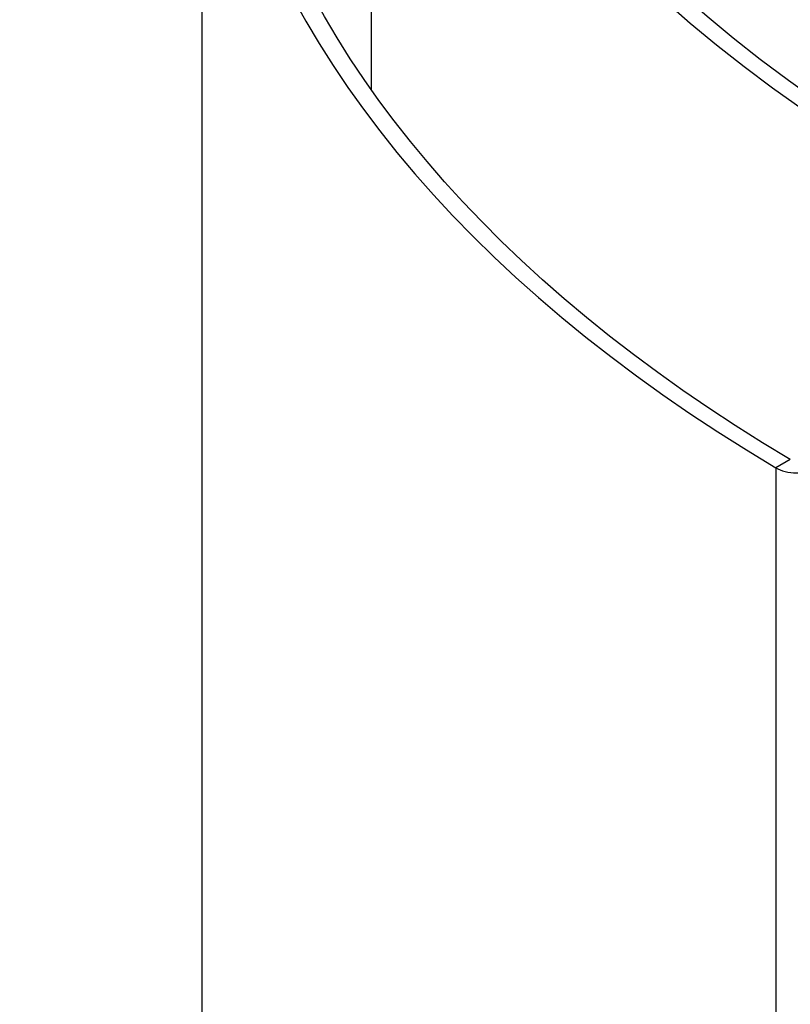
# Model space of a CAD drawing. Units: inches. Extents: x -14.2 to 78.7, y -30.1 to 32.8.
# Drawn here: x -14.2 to -10.8, y 14.9 to 19.3 of the extents above; entities that cross this region are included whole.
import ezdxf

# ---------------------------------------------------------------- set-up
doc = ezdxf.new("R2010")
doc.units = ezdxf.units.IN
doc.header["$MEASUREMENT"] = 0
doc.layers.get('0').update_dxf_attribs({"linetype": 'CONTINUOUS'})
doc.layers.add('PANEL', color=60, linetype='CONTINUOUS')

# ---------------------------------------------------------------- blocks, each defined once
blk = doc.blocks.new('E-CONNECT_ASSSY_1_VIEW9')
for p, q in [((-9.4394, 15.8901), (-9.4394, 18.8538)), ((-10.1894, -16.4597), (-10.1894, 17.8331)), ((-7.5814, 14.2493), (-7.646, 14.2131)), ((-7.646, 14.2131), (-7.646, -20.0797))]:
    blk.add_line(p, q)
for centre, major_axis, start_param, end_param in [((-1.1894, 18.8538), (-8.25, 0), 3.941752, 7.053823), ((-1.1894, 17.8331), (-9, 0), 5.75404, 7.053927), ((-7.5527, 14.2654), (0.13, 0), 3.912334, 5.497787)]:
    blk.add_ellipse(centre, major_axis=major_axis, ratio=0.57735, start_param=start_param, end_param=end_param)
at = {"extrusion": (0, 0, -1)}
for centre, major_axis, start_param, end_param in [((-1.1894, 18.8538), (-8.16, 0), 5.512548, 8.624619), ((-1.1894, 17.8331), (-8.91, 0), 5.512444, 6.759746)]:
    blk.add_ellipse(centre, major_axis=major_axis, ratio=0.57735, start_param=start_param, end_param=end_param, dxfattribs=at)

msp = doc.modelspace()

# ---------------------------------------------------------------- block references
at = {"layer": 'PANEL'}
msp.add_blockref('E-CONNECT_ASSSY_1_VIEW9', (-3.2102, 3.0574), dxfattribs=at)

doc.saveas('drawing.dxf')
